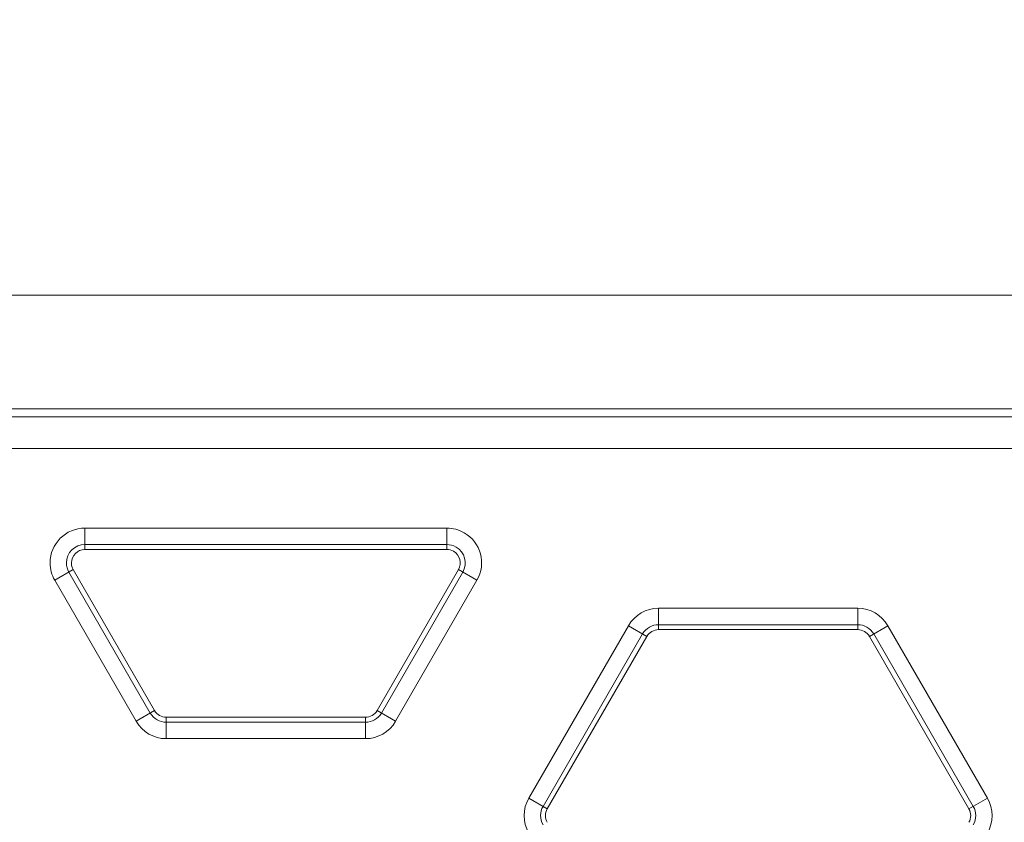
# Model space of a CAD drawing. Units: inches. Extents: x 0 to 415, y 0 to 292.
# Drawn here: x 251 to 255, y 132 to 135 of the extents above; entities that cross this region are included whole.
import ezdxf

# ---------------------------------------------------------------- set-up
doc = ezdxf.new("R2010")
doc.units = ezdxf.units.IN
doc.header["$MEASUREMENT"] = 0
doc.layers.add('Layer 1', color=7, linetype='Continuous')

# ---------------------------------------------------------------- blocks, each defined once
blk = doc.blocks.new('block 10947')
at = {"layer": 'Layer 1', "color": 7, "lineweight": 13}
blk.add_lwpolyline([(252.2614, 132.2812), (251.5357, 132.2812)], dxfattribs=at)
blk = doc.blocks.new('block 10952')
at = {"layer": 'Layer 1', "color": 7, "lineweight": 13}
blk.add_lwpolyline([(252.2614, 132.341), (251.5357, 132.341)], dxfattribs=at)
blk = doc.blocks.new('block 10964')
at = {"layer": 'Layer 1', "color": 7, "lineweight": 13}
blk.add_lwpolyline([(251.5357, 132.359), (252.2614, 132.359)], dxfattribs=at)
blk = doc.blocks.new('block 10977')
at = {"layer": 'Layer 1', "color": 7, "lineweight": 13}
blk.add_lwpolyline([(254.0549, 132.6783), (253.3292, 132.6783)], dxfattribs=at)
blk = doc.blocks.new('block 10991')
at = {"layer": 'Layer 1', "color": 7, "lineweight": 13}
blk.add_lwpolyline([(253.3292, 132.6964), (254.0549, 132.6964)], dxfattribs=at)
blk = doc.blocks.new('block 10997')
at = {"layer": 'Layer 1', "color": 7, "lineweight": 13}
blk.add_lwpolyline([(253.3292, 132.7562), (254.0549, 132.7562)], dxfattribs=at)
blk = doc.blocks.new('block 11010')
at = {"layer": 'Layer 1', "color": 7, "lineweight": 13}
blk.add_lwpolyline([(252.5578, 132.9703), (251.2393, 132.9703)], dxfattribs=at)
blk = doc.blocks.new('block 11022')
at = {"layer": 'Layer 1', "color": 7, "lineweight": 13}
blk.add_lwpolyline([(251.2393, 132.9884), (252.5578, 132.9884)], dxfattribs=at)
blk = doc.blocks.new('block 11027')
at = {"layer": 'Layer 1', "color": 7, "lineweight": 13}
blk.add_lwpolyline([(251.2393, 133.0482), (252.5578, 133.0482)], dxfattribs=at)
blk = doc.blocks.new('block 11034')
at = {"layer": 'Layer 1', "color": 7, "lineweight": 13}
blk.add_lwpolyline([(240.215, 133.3386), (274.3434, 133.3386)], dxfattribs=at)
blk = doc.blocks.new('block 11035')
at = {"layer": 'Layer 1', "color": 7, "lineweight": 13}
blk.add_lwpolyline([(240.215, 133.4536), (274.3434, 133.4536)], dxfattribs=at)
blk = doc.blocks.new('block 11036')
at = {"layer": 'Layer 1', "color": 7, "lineweight": 13}
blk.add_lwpolyline([(240.215, 133.4823), (274.3434, 133.4823)], dxfattribs=at)
blk = doc.blocks.new('block 11037')
at = {"layer": 'Layer 1', "color": 7, "lineweight": 13}
blk.add_lwpolyline([(240.215, 133.8963), (274.3434, 133.8963)], dxfattribs=at)
blk = doc.blocks.new('block 11055')
at = {"layer": 'Layer 1', "color": 7, "lineweight": 13}
blk.add_lwpolyline([(252.3712, 132.3446), (252.3037, 132.3835)], dxfattribs=at)
blk = doc.blocks.new('block 11056')
at = {"layer": 'Layer 1', "color": 7, "lineweight": 13}
blk.add_lwpolyline([(252.8566, 132.0643), (252.924, 132.0254)], dxfattribs=at)
blk = doc.blocks.new('block 11065')
at = {"layer": 'Layer 1', "color": 7, "lineweight": 13}
blk.add_lwpolyline([(252.6002, 132.8969), (252.6676, 132.858)], dxfattribs=at)
blk = doc.blocks.new('block 11074')
at = {"layer": 'Layer 1', "color": 7, "lineweight": 13}
blk.add_lwpolyline([(253.2194, 132.6928), (253.2868, 132.6539)], dxfattribs=at)
blk = doc.blocks.new('block 11354')
at = {"layer": 'Layer 1', "color": 7, "lineweight": 13}
blk.add_lwpolyline([(251.4258, 132.3446), (251.1294, 132.858)], dxfattribs=at)
blk = doc.blocks.new('block 11358')
at = {"layer": 'Layer 1', "color": 7, "lineweight": 13}
blk.add_lwpolyline([(251.4776, 132.3745), (251.1812, 132.8879)], dxfattribs=at)
blk = doc.blocks.new('block 11359')
at = {"layer": 'Layer 1', "color": 7, "lineweight": 13}
blk.add_lwpolyline([(251.1969, 132.8969), (251.4933, 132.3835)], dxfattribs=at)
blk = doc.blocks.new('block 11550')
at = {"layer": 'Layer 1', "color": 7, "lineweight": 13}
blk.add_lwpolyline([(254.4601, 132.0254), (254.0973, 132.6539)], dxfattribs=at)
blk = doc.blocks.new('block 11552')
at = {"layer": 'Layer 1', "color": 7, "lineweight": 13}
blk.add_lwpolyline([(254.113, 132.6629), (254.4758, 132.0344)], dxfattribs=at)
blk = doc.blocks.new('block 11555')
at = {"layer": 'Layer 1', "color": 7, "lineweight": 13}
blk.add_lwpolyline([(254.1647, 132.6928), (254.5276, 132.0643)], dxfattribs=at)
blk = doc.blocks.new('block 11803')
at = {"layer": 'Layer 1', "color": 7, "lineweight": 13}
blk.add_lwpolyline([(251.2393, 133.0482), (251.2393, 132.9703)], dxfattribs=at)
blk = doc.blocks.new('block 11816')
at = {"layer": 'Layer 1', "color": 7, "lineweight": 13}
blk.add_lwpolyline([(251.5357, 132.2812), (251.5357, 132.359)], dxfattribs=at)
blk = doc.blocks.new('block 11830')
at = {"layer": 'Layer 1', "color": 7, "lineweight": 13}
blk.add_lwpolyline([(252.2614, 132.2812), (252.2614, 132.359)], dxfattribs=at)
blk = doc.blocks.new('block 11831')
at = {"layer": 'Layer 1', "color": 7, "lineweight": 13}
blk.add_lwpolyline([(252.5578, 132.9703), (252.5578, 133.0482)], dxfattribs=at)
blk = doc.blocks.new('block 11837')
at = {"layer": 'Layer 1', "color": 7, "lineweight": 13}
blk.add_lwpolyline([(253.3292, 132.7562), (253.3292, 132.6783)], dxfattribs=at)
blk = doc.blocks.new('block 11851')
at = {"layer": 'Layer 1', "color": 7, "lineweight": 13}
blk.add_lwpolyline([(254.0549, 132.7562), (254.0549, 132.6783)], dxfattribs=at)
blk = doc.blocks.new('block 12581')
at = {"layer": 'Layer 1', "color": 7, "lineweight": 13}
blk.add_lwpolyline([(252.3037, 132.3835), (252.6002, 132.8969)], dxfattribs=at)
blk = doc.blocks.new('block 12582')
at = {"layer": 'Layer 1', "color": 7, "lineweight": 13}
blk.add_lwpolyline([(252.6158, 132.8879), (252.3194, 132.3745)], dxfattribs=at)
blk = doc.blocks.new('block 12586')
at = {"layer": 'Layer 1', "color": 7, "lineweight": 13}
blk.add_lwpolyline([(252.6676, 132.858), (252.3712, 132.3446)], dxfattribs=at)
blk = doc.blocks.new('block 12593')
at = {"layer": 'Layer 1', "color": 7, "lineweight": 13}
blk.add_lwpolyline([(252.8566, 132.0643), (253.2194, 132.6928)], dxfattribs=at)
blk = doc.blocks.new('block 12597')
at = {"layer": 'Layer 1', "color": 7, "lineweight": 13}
blk.add_lwpolyline([(252.9083, 132.0344), (253.2712, 132.6629)], dxfattribs=at)
blk = doc.blocks.new('block 12598')
at = {"layer": 'Layer 1', "color": 7, "lineweight": 13}
blk.add_lwpolyline([(253.2868, 132.6539), (252.924, 132.0254)], dxfattribs=at)
blk = doc.blocks.new('block 12970')
at = {"layer": 'Layer 1', "color": 7, "lineweight": 13}
blk.add_lwpolyline([(251.1294, 132.858), (251.1969, 132.8969)], dxfattribs=at)
blk = doc.blocks.new('block 12980')
at = {"layer": 'Layer 1', "color": 7, "lineweight": 13}
blk.add_lwpolyline([(251.4258, 132.3446), (251.4933, 132.3835)], dxfattribs=at)
blk = doc.blocks.new('block 13093')
at = {"layer": 'Layer 1', "color": 7, "lineweight": 13}
blk.add_lwpolyline([(254.1647, 132.6928), (254.0973, 132.6539)], dxfattribs=at)
blk = doc.blocks.new('block 13105')
at = {"layer": 'Layer 1', "color": 7, "lineweight": 13}
blk.add_lwpolyline([(254.5276, 132.0643), (254.4601, 132.0254)], dxfattribs=at)
blk = doc.blocks.new('block 14996')
at = {"layer": 'Layer 1', "color": 7, "lineweight": 13}
blk.add_open_spline([(252.6676, 132.858), (252.7026, 132.9186), (252.6818, 132.9962), (252.6212, 133.0312), (252.6019, 133.0423), (252.58, 133.0482), (252.5578, 133.0482)], degree=3, knots=[0, 0, 0, 0, 1, 1, 1, 2, 2, 2, 2], dxfattribs=at)
blk = doc.blocks.new('block 14997')
at = {"layer": 'Layer 1', "color": 7, "lineweight": 13}
blk.add_open_spline([(251.2393, 133.0482), (251.1692, 133.0482), (251.1124, 132.9914), (251.1124, 132.9214), (251.1124, 132.8991), (251.1183, 132.8773), (251.1294, 132.858)], degree=3, knots=[0, 0, 0, 0, 1, 1, 1, 2, 2, 2, 2], dxfattribs=at)
blk = doc.blocks.new('block 14998')
at = {"layer": 'Layer 1', "color": 7, "lineweight": 13}
blk.add_open_spline([(251.4258, 132.3446), (251.4485, 132.3053), (251.4904, 132.2812), (251.5357, 132.2812)], degree=3, dxfattribs=at)
blk = doc.blocks.new('block 14999')
at = {"layer": 'Layer 1', "color": 7, "lineweight": 13}
blk.add_open_spline([(252.2614, 132.2812), (252.3067, 132.2812), (252.3485, 132.3053), (252.3712, 132.3446)], degree=3, dxfattribs=at)
blk = doc.blocks.new('block 15002')
at = {"layer": 'Layer 1', "color": 7, "lineweight": 13}
blk.add_open_spline([(252.6158, 132.8879), (252.6343, 132.9199), (252.6233, 132.9609), (252.5913, 132.9794), (252.5811, 132.9853), (252.5695, 132.9884), (252.5578, 132.9884)], degree=3, knots=[0, 0, 0, 0, 1, 1, 1, 2, 2, 2, 2], dxfattribs=at)
blk = doc.blocks.new('block 15004')
at = {"layer": 'Layer 1', "color": 7, "lineweight": 13}
blk.add_open_spline([(251.2393, 132.9884), (251.2022, 132.9884), (251.1722, 132.9584), (251.1722, 132.9214), (251.1722, 132.9096), (251.1753, 132.8981), (251.1812, 132.8879)], degree=3, knots=[0, 0, 0, 0, 1, 1, 1, 2, 2, 2, 2], dxfattribs=at)
blk = doc.blocks.new('block 15007')
at = {"layer": 'Layer 1', "color": 7, "lineweight": 13}
blk.add_open_spline([(251.4776, 132.3745), (251.4896, 132.3537), (251.5117, 132.341), (251.5357, 132.341)], degree=3, dxfattribs=at)
blk = doc.blocks.new('block 15008')
at = {"layer": 'Layer 1', "color": 7, "lineweight": 13}
blk.add_open_spline([(252.2614, 132.341), (252.2853, 132.341), (252.3074, 132.3537), (252.3194, 132.3745)], degree=3, dxfattribs=at)
blk = doc.blocks.new('block 15009')
at = {"layer": 'Layer 1', "color": 7, "lineweight": 13}
blk.add_open_spline([(252.6002, 132.8969), (252.6137, 132.9203), (252.6057, 132.9503), (252.5822, 132.9638), (252.5748, 132.9681), (252.5664, 132.9703), (252.5578, 132.9703)], degree=3, knots=[0, 0, 0, 0, 1, 1, 1, 2, 2, 2, 2], dxfattribs=at)
blk = doc.blocks.new('block 15011')
at = {"layer": 'Layer 1', "color": 7, "lineweight": 13}
blk.add_open_spline([(251.2393, 132.9703), (251.2122, 132.9703), (251.1903, 132.9484), (251.1903, 132.9214), (251.1903, 132.9128), (251.1926, 132.9044), (251.1969, 132.8969)], degree=3, knots=[0, 0, 0, 0, 1, 1, 1, 2, 2, 2, 2], dxfattribs=at)
blk = doc.blocks.new('block 15014')
at = {"layer": 'Layer 1', "color": 7, "lineweight": 13}
blk.add_open_spline([(251.4933, 132.3835), (251.502, 132.3684), (251.5182, 132.359), (251.5357, 132.359)], degree=3, dxfattribs=at)
blk = doc.blocks.new('block 15015')
at = {"layer": 'Layer 1', "color": 7, "lineweight": 13}
blk.add_open_spline([(252.2614, 132.359), (252.2788, 132.359), (252.295, 132.3684), (252.3037, 132.3835)], degree=3, dxfattribs=at)
blk = doc.blocks.new('block 15115')
at = {"layer": 'Layer 1', "color": 7, "lineweight": 13}
blk.add_open_spline([(254.1647, 132.6928), (254.1421, 132.732), (254.1002, 132.7562), (254.0549, 132.7562)], degree=3, dxfattribs=at)
blk = doc.blocks.new('block 15116')
at = {"layer": 'Layer 1', "color": 7, "lineweight": 13}
blk.add_open_spline([(253.3292, 132.7562), (253.2839, 132.7562), (253.2421, 132.732), (253.2194, 132.6928)], degree=3, dxfattribs=at)
blk = doc.blocks.new('block 15117')
at = {"layer": 'Layer 1', "color": 7, "lineweight": 13}
blk.add_open_spline([(252.8566, 132.0643), (252.8339, 132.0251), (252.8339, 131.9768), (252.8566, 131.9375)], degree=3, dxfattribs=at)
blk = doc.blocks.new('block 15120')
at = {"layer": 'Layer 1', "color": 7, "lineweight": 13}
blk.add_open_spline([(254.5276, 131.9375), (254.5502, 131.9768), (254.5502, 132.0251), (254.5276, 132.0643)], degree=3, dxfattribs=at)
blk = doc.blocks.new('block 15122')
at = {"layer": 'Layer 1', "color": 7, "lineweight": 13}
blk.add_open_spline([(254.113, 132.6629), (254.101, 132.6836), (254.0789, 132.6964), (254.0549, 132.6964)], degree=3, dxfattribs=at)
blk = doc.blocks.new('block 15123')
at = {"layer": 'Layer 1', "color": 7, "lineweight": 13}
blk.add_open_spline([(253.3292, 132.6964), (253.3053, 132.6964), (253.2832, 132.6836), (253.2712, 132.6629)], degree=3, dxfattribs=at)
blk = doc.blocks.new('block 15126')
at = {"layer": 'Layer 1', "color": 7, "lineweight": 13}
blk.add_open_spline([(254.4758, 131.9674), (254.4878, 131.9882), (254.4878, 132.0137), (254.4758, 132.0344)], degree=3, dxfattribs=at)
blk = doc.blocks.new('block 15127')
at = {"layer": 'Layer 1', "color": 7, "lineweight": 13}
blk.add_open_spline([(252.9083, 132.0344), (252.8964, 132.0137), (252.8964, 131.9882), (252.9083, 131.9674)], degree=3, dxfattribs=at)
blk = doc.blocks.new('block 15129')
at = {"layer": 'Layer 1', "color": 7, "lineweight": 13}
blk.add_open_spline([(254.0973, 132.6539), (254.0886, 132.669), (254.0724, 132.6783), (254.0549, 132.6783)], degree=3, dxfattribs=at)
blk = doc.blocks.new('block 15130')
at = {"layer": 'Layer 1', "color": 7, "lineweight": 13}
blk.add_open_spline([(253.3292, 132.6783), (253.3117, 132.6783), (253.2956, 132.669), (253.2868, 132.6539)], degree=3, dxfattribs=at)
blk = doc.blocks.new('block 15133')
at = {"layer": 'Layer 1', "color": 7, "lineweight": 13}
blk.add_open_spline([(254.4601, 131.9765), (254.4689, 131.9916), (254.4689, 132.0103), (254.4601, 132.0254)], degree=3, dxfattribs=at)
blk = doc.blocks.new('block 15134')
at = {"layer": 'Layer 1', "color": 7, "lineweight": 13}
blk.add_open_spline([(252.924, 132.0254), (252.9153, 132.0103), (252.9153, 131.9916), (252.924, 131.9765)], degree=3, dxfattribs=at)
blk = doc.blocks.new('block 15266')
at = {"layer": 'Layer 1', "color": 7, "lineweight": 13}
blk.add_open_spline([(233.2503, 137.8216), (234.6489, 124.5507), (246.5409, 114.9265), (259.8117, 116.3252), (271.152, 117.5204), (280.1129, 126.4813), (281.3081, 137.8216)], degree=3, knots=[0, 0, 0, 0, 1, 1, 1, 2, 2, 2, 2], dxfattribs=at)
blk = doc.blocks.new('block 15268')
at = {"layer": 'Layer 1', "color": 7, "lineweight": 13}
blk.add_open_spline([(233.2504, 137.8207), (234.6495, 124.55), (246.5418, 114.9261), (259.8126, 116.3252), (271.1522, 117.5208), (280.1125, 126.4811), (281.3081, 137.8207)], degree=3, knots=[0, 0, 0, 0, 1, 1, 1, 2, 2, 2, 2], dxfattribs=at)
blk = doc.blocks.new('block 15280')
at = {"layer": 'Layer 1', "color": 7, "lineweight": 13}
blk.add_open_spline([(235.0788, 134.2513), (238.4493, 121.9903), (251.1211, 114.7831), (263.3821, 118.1537), (271.2109, 120.3058), (277.3275, 126.4224), (279.4797, 134.2513)], degree=3, knots=[0, 0, 0, 0, 1, 1, 1, 2, 2, 2, 2], dxfattribs=at)
blk = doc.blocks.new('block 15284')
at = {"layer": 'Layer 1', "color": 7, "lineweight": 13}
blk.add_open_spline([(235.4838, 134.3399), (238.8053, 122.3026), (251.2561, 115.2371), (263.2934, 118.5586), (270.9644, 120.6754), (276.9579, 126.6689), (279.0747, 134.3399)], degree=3, knots=[0, 0, 0, 0, 1, 1, 1, 2, 2, 2, 2], dxfattribs=at)
blk = doc.blocks.new('block 8863')
at = {"layer": 'Layer 1'}
for name in ['block 15266', 'block 15268', 'block 15284', 'block 15280', 'block 11037', 'block 11036', 'block 11035', 'block 11034', 'block 14997', 'block 11027', 'block 11803', 'block 11831', 'block 14996', 'block 15004', 'block 11022', 'block 15002', 'block 15011', 'block 11010', 'block 15009', 'block 12970', 'block 11358', 'block 11359', 'block 12581', 'block 12582', 'block 11065', 'block 11354', 'block 12586', 'block 15116', 'block 10997', 'block 11837', 'block 11851', 'block 15115', 'block 12593', 'block 11074', 'block 15123', 'block 10991', 'block 15122', 'block 13093', 'block 11555', 'block 12597', 'block 12598', 'block 15130', 'block 10977', 'block 15129', 'block 11550', 'block 11552', 'block 12980', 'block 15007', 'block 15014', 'block 15015', 'block 15008', 'block 11055', 'block 14998', 'block 10964', 'block 11816', 'block 10952', 'block 11830', 'block 14999', 'block 10947', 'block 15117', 'block 11056', 'block 13105', 'block 15120', 'block 15127', 'block 15134', 'block 15133', 'block 15126']:
    blk.add_blockref(name, (0, 0), dxfattribs=at)

msp = doc.modelspace()

# ---------------------------------------------------------------- block references
at = {"layer": 'Layer 1'}
msp.add_blockref('block 8863', (0, 0), dxfattribs=at)

doc.saveas('drawing.dxf')
